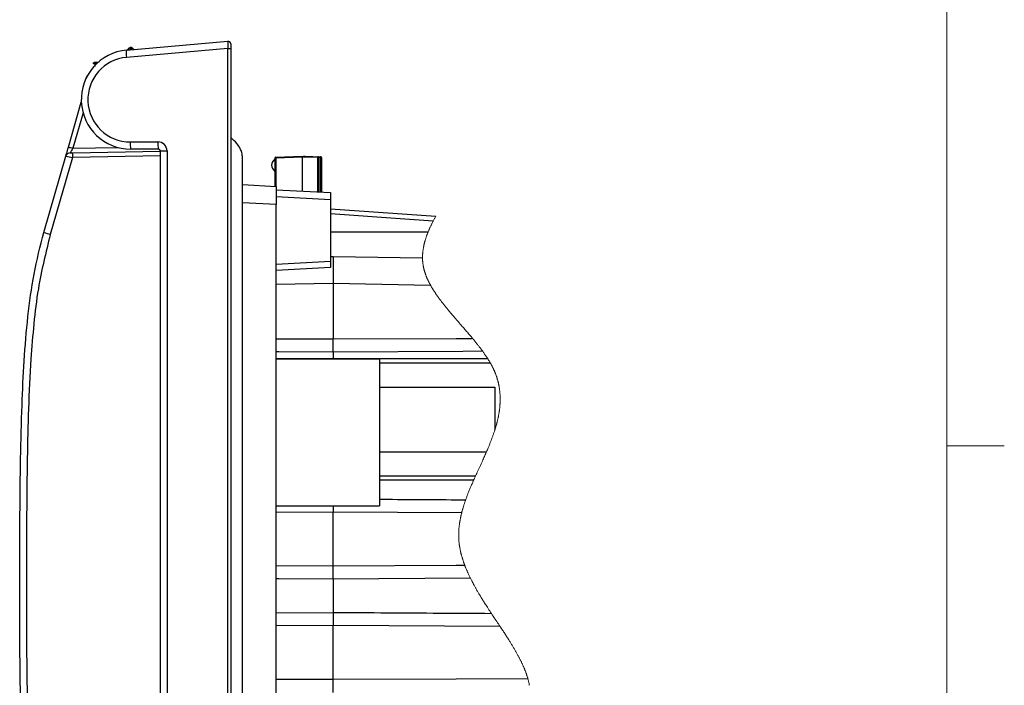
# Model space of a CAD drawing. Units: inches. Extents: x 0.4 to 16.6, y 0.2 to 10.8.
# Drawn here: x 14.4 to 16.5, y 7.6 to 9 of the extents above; entities that cross this region are included whole.
import ezdxf

# ---------------------------------------------------------------- set-up
doc = ezdxf.new("R2010")
doc.units = ezdxf.units.IN
doc.header["$MEASUREMENT"] = 0

msp = doc.modelspace()

# ---------------------------------------------------------------- linework, layer by layer
at = {"color": 7, "linetype": 'Continuous', "lineweight": 18}
for p, q in [((16.3763, 0.3921), (16.3763, 10.6421)), ((16.3763, 8.0753), (16.5013, 8.0753))]:
    msp.add_line(p, q, dxfattribs=at)
at = {"color": 7, "linetype": 'Continuous', "lineweight": 25}
for p, q in [((14.5981, 8.9335), (14.8176, 8.9527)), ((14.824, 8.9468), (14.824, 8.937)), ((14.8176, 8.937), (14.5981, 8.9178)), ((14.5999, 8.9336), (14.6047, 8.9383)), ((14.6067, 8.9363), (14.6044, 8.934)), ((14.6075, 8.9365), (14.6067, 8.9363)), ((14.6075, 8.9395), (14.6075, 8.9365)), ((14.6083, 8.9363), (14.6075, 8.9365)), ((14.6075, 8.9343), (14.6075, 8.9365)), ((14.61, 8.9345), (14.6083, 8.9363)), ((14.6102, 8.9383), (14.6137, 8.9348)), ((14.8176, 8.937), (14.824, 8.937)), ((14.8176, 6.6997), (14.8176, 8.937)), ((14.824, 8.937), (14.824, 6.6997)), ((14.5291, 8.9038), (14.5291, 8.8979)), ((14.53, 8.9076), (14.5387, 8.9079)), ((14.5342, 8.9049), (14.53, 8.9048)), ((14.4721, 8.7233), (14.5, 8.8205)), ((14.5037, 8.7978), (14.4815, 8.7206)), ((14.6061, 8.7344), (14.6661, 8.7344)), ((14.4814, 8.7107), (14.6714, 8.714)), ((14.4815, 8.7206), (14.5797, 8.7223)), ((14.6675, 8.7186), (14.6075, 8.7186)), ((14.6714, 6.7112), (14.6714, 8.7147)), ((14.6714, 8.7147), (14.6858, 8.7147)), ((14.6858, 8.7147), (14.6858, 6.7112)), ((14.419, 8.5382), (14.4664, 8.7035)), ((14.4807, 8.7009), (14.4328, 8.5338)), ((14.6714, 8.7042), (14.4807, 8.7009)), ((14.9219, 8.6995), (14.92, 8.6995)), ((14.92, 8.6381), (14.92, 8.6995)), ((14.9219, 8.7015), (14.979, 8.7035)), ((14.979, 8.7015), (14.9219, 8.6995)), ((14.9219, 8.6995), (14.9219, 8.638)), ((14.979, 8.7015), (14.979, 8.7035)), ((14.979, 8.7035), (15.0125, 8.7023)), ((14.979, 8.7015), (14.979, 8.6277)), ((15.0125, 8.7004), (14.979, 8.7015)), ((14.9819, 8.7034), (14.9854, 8.7035)), ((14.9854, 8.7033), (14.9854, 8.7035)), ((14.9854, 8.7035), (15.0189, 8.7024)), ((15.0144, 8.7004), (15.0125, 8.7004)), ((15.0125, 8.626), (15.0125, 8.7004)), ((15.0189, 8.7004), (15.0144, 8.7006)), ((15.0144, 8.7004), (15.0144, 8.6259)), ((15.0208, 8.7004), (15.0189, 8.7004)), ((15.0189, 8.6256), (15.0189, 8.7004)), ((15.0208, 8.7004), (15.0208, 8.6255)), ((14.8496, 8.6418), (14.9224, 8.638)), ((14.9224, 8.638), (14.9224, 8.5987)), ((14.9224, 8.6307), (15.0405, 8.6245)), ((15.0405, 8.6088), (14.9224, 8.615)), ((15.0405, 8.6245), (15.0405, 8.6088)), ((15.0405, 8.6088), (15.0405, 8.4754)), ((14.9224, 8.5987), (14.8496, 8.6025)), ((14.9224, 6.9012), (14.9224, 8.5987)), ((15.0405, 8.5892), (15.2685, 8.5732)), ((15.2517, 8.5384), (15.0405, 8.5387)), ((14.9224, 8.4692), (15.0405, 8.4754)), ((15.0405, 8.4859), (15.0464, 8.486)), ((15.0405, 8.4754), (15.0405, 8.4617)), ((15.0464, 8.486), (15.0464, 8.427)), ((15.0464, 8.486), (15.2399, 8.4826)), ((15.0405, 8.4617), (14.9224, 8.4555)), ((15.0464, 8.427), (14.9224, 8.4248)), ((15.2574, 8.4233), (15.0464, 8.427)), ((15.0464, 8.427), (15.0464, 8.307)), ((14.9224, 8.3075), (15.0464, 8.307)), ((15.0464, 8.2782), (15.0464, 8.307)), ((15.3812, 8.2642), (14.9224, 8.2642)), ((14.9224, 8.2639), (15.1465, 8.2639)), ((15.0464, 8.2782), (15.0464, 8.2642)), ((15.1465, 8.2639), (15.1465, 7.9449)), ((15.1465, 8.2549), (15.3868, 8.2549)), ((15.1465, 8.2024), (15.3965, 8.2024)), ((15.3965, 8.2024), (15.3965, 8.1093)), ((15.1465, 8.0624), (15.3786, 8.0624)), ((15.1465, 8.01), (15.3549, 8.01)), ((15.3507, 8.0007), (15.1465, 8.0007)), ((14.9224, 7.9449), (15.1465, 7.9449)), ((15.0464, 7.9449), (15.0464, 7.9312)), ((15.0464, 7.9312), (14.9224, 7.9306)), ((15.3247, 7.9299), (15.0464, 7.9312)), ((15.0464, 7.8148), (15.0464, 7.9312)), ((14.9224, 7.8154), (15.0464, 7.8148)), ((15.0464, 7.786), (15.0464, 7.8148)), ((15.3438, 7.7879), (15.0464, 7.786)), ((15.0464, 7.786), (15.0464, 7.7139)), ((14.9224, 7.7131), (15.0464, 7.7139)), ((15.0464, 7.7139), (15.0464, 7.6851)), ((15.0464, 7.6851), (14.9224, 7.6846)), ((15.4079, 7.6835), (15.0464, 7.6851)), ((15.0464, 7.5688), (15.0464, 7.6851)), ((14.9224, 7.5693), (15.0464, 7.5688)), ((15.0464, 7.54), (15.0464, 7.5688))]:
    msp.add_line(p, q, dxfattribs=at)
at = {"color": 7, "linetype": 'Continuous', "lineweight": 25, "flags": 128}
for points in [[(14.4664, 8.7035), (14.4666, 8.7039), (14.4669, 8.705), (14.4674, 8.7068), (14.4681, 8.7093), (14.469, 8.7123), (14.4699, 8.7157), (14.471, 8.7194), (14.4721, 8.7233)], [(14.4757, 8.7106), (14.4758, 8.7106), (14.4762, 8.7106), (14.4767, 8.7106), (14.4774, 8.7107), (14.4782, 8.7107), (14.4792, 8.7107), (14.4803, 8.7107), (14.4814, 8.7107)], [(15.2629, 8.5628), (15.1916, 8.5678), (15.0405, 8.5784)], [(15.0405, 8.4861), (15.0413, 8.4861), (15.0435, 8.486), (15.0451, 8.486), (15.0461, 8.486), (15.0464, 8.486)], [(15.0464, 8.307), (15.3125, 8.3082), (15.3482, 8.3083)], [(15.0464, 8.2782), (14.9283, 8.2789), (14.9224, 8.279)], [(15.3703, 8.2802), (15.3274, 8.2799), (15.0464, 8.2782)], [(15.0464, 7.8148), (15.3125, 7.816), (15.3314, 7.8161)], [(15.0464, 7.786), (14.9283, 7.7868), (14.9224, 7.7868)], [(15.0464, 7.5688), (15.3125, 7.57), (15.4681, 7.5706)]]:
    msp.add_lwpolyline(points, dxfattribs=at)
at = {"color": 7, "linetype": 'Continuous', "lineweight": 18, "flags": 128}
msp.add_lwpolyline([(15.4715, 7.5557), (15.4714, 7.5565), (15.4712, 7.5573), (15.4711, 7.5581), (15.4709, 7.559), (15.4708, 7.5598), (15.4706, 7.5608), (15.4703, 7.5617), (15.4701, 7.5627), (15.4699, 7.5637), (15.4697, 7.5647), (15.4694, 7.5657), (15.4692, 7.5666), (15.4689, 7.5676), (15.4686, 7.5686), (15.4684, 7.5696), (15.4681, 7.5706), (15.4678, 7.5716), (15.4675, 7.5726), (15.4672, 7.5736), (15.4669, 7.5746), (15.4666, 7.5756), (15.4663, 7.5766), (15.4659, 7.5775), (15.4656, 7.5785), (15.4653, 7.5794), (15.465, 7.5804), (15.4647, 7.5813), (15.4643, 7.5823), (15.464, 7.5832), (15.4636, 7.5841), (15.4633, 7.5851), (15.4629, 7.586), (15.4626, 7.587), (15.4622, 7.5879), (15.4618, 7.5888), (15.4615, 7.5898), (15.461, 7.5908), (15.4606, 7.5919), (15.4601, 7.593), (15.4597, 7.594), (15.4592, 7.5951), (15.4588, 7.5962), (15.4583, 7.5972), (15.4578, 7.5983), (15.4573, 7.5994), (15.4568, 7.6005), (15.4563, 7.6017), (15.4558, 7.6028), (15.4553, 7.6039), (15.4547, 7.605), (15.4541, 7.6063), (15.4535, 7.6075), (15.4529, 7.6087), (15.4523, 7.61), (15.4517, 7.6112), (15.4511, 7.6124), (15.4504, 7.6137), (15.4498, 7.6148), (15.4493, 7.6159), (15.4487, 7.6171), (15.4481, 7.6182), (15.4474, 7.6193), (15.4468, 7.6205), (15.4461, 7.6218), (15.4453, 7.6232), (15.4446, 7.6246), (15.4438, 7.626), (15.443, 7.6273), (15.4423, 7.6287), (15.4415, 7.63), (15.4407, 7.6314), (15.44, 7.6327), (15.4391, 7.6342), (15.4382, 7.6357), (15.4374, 7.6371), (15.4365, 7.6386), (15.4356, 7.6401), (15.4347, 7.6415), (15.4339, 7.6429), (15.4331, 7.6443), (15.4322, 7.6457), (15.4314, 7.6471), (15.4305, 7.6485), (15.4295, 7.6501), (15.4286, 7.6516), (15.4276, 7.6532), (15.4266, 7.6547), (15.4256, 7.6563), (15.4246, 7.6579), (15.4236, 7.6594), (15.4226, 7.661), (15.4215, 7.6628), (15.4203, 7.6646), (15.4191, 7.6664), (15.418, 7.6682), (15.4168, 7.67), (15.4156, 7.6718), (15.4144, 7.6736), (15.4131, 7.6756), (15.4118, 7.6775), (15.4105, 7.6795), (15.4092, 7.6815), (15.4079, 7.6835), (15.4061, 7.6861), (15.4044, 7.6888), (15.4026, 7.6914), (15.4009, 7.694), (15.3991, 7.6967), (15.3974, 7.6993), (15.3953, 7.7024), (15.3932, 7.7055), (15.3911, 7.7087), (15.3891, 7.7118), (15.3873, 7.7144), (15.3856, 7.7171), (15.3839, 7.7197), (15.3822, 7.7224), (15.3804, 7.725), (15.3791, 7.7271), (15.3777, 7.7292), (15.3764, 7.7313), (15.3751, 7.7334), (15.3738, 7.7354), (15.3727, 7.7372), (15.3716, 7.7389), (15.3705, 7.7407), (15.3694, 7.7424), (15.3683, 7.7442), (15.3672, 7.7459), (15.3662, 7.7476), (15.3652, 7.7492), (15.3642, 7.7509), (15.3632, 7.7525), (15.3622, 7.7542), (15.3613, 7.7557), (15.3605, 7.7572), (15.3596, 7.7587), (15.3587, 7.7602), (15.3578, 7.7617), (15.357, 7.7632), (15.3561, 7.7647), (15.3553, 7.7661), (15.3546, 7.7675), (15.3538, 7.7689), (15.353, 7.7702), (15.3523, 7.7716), (15.3515, 7.773), (15.3507, 7.7744), (15.35, 7.7758), (15.3493, 7.7772), (15.3485, 7.7786), (15.3478, 7.7799), (15.3471, 7.7813), (15.3464, 7.7826), (15.3457, 7.7839), (15.3451, 7.7853), (15.3444, 7.7866), (15.3438, 7.7879), (15.3431, 7.7891), (15.3425, 7.7904), (15.3419, 7.7917), (15.3413, 7.7929), (15.3407, 7.7942), (15.3401, 7.7954), (15.3395, 7.7967), (15.339, 7.7979), (15.3385, 7.799), (15.338, 7.8002), (15.3374, 7.8013), (15.3369, 7.8025), (15.3364, 7.8037), (15.3359, 7.8048), (15.3354, 7.806), (15.3349, 7.8071), (15.3345, 7.8083), (15.334, 7.8095), (15.3335, 7.8106), (15.3331, 7.8117), (15.3326, 7.8128), (15.3322, 7.8139), (15.3318, 7.815), (15.3314, 7.8161), (15.3309, 7.8173), (15.3305, 7.8185), (15.3301, 7.8196), (15.3296, 7.8208), (15.3292, 7.822), (15.3288, 7.8231), (15.3284, 7.8243), (15.328, 7.8254), (15.3277, 7.8266), (15.3273, 7.8278), (15.3269, 7.829), (15.3265, 7.8301), (15.3262, 7.8313), (15.3258, 7.8325), (15.3255, 7.8337), (15.3251, 7.8349), (15.3248, 7.836), (15.3245, 7.8372), (15.3241, 7.8384), (15.3238, 7.8396), (15.3235, 7.8408), (15.3232, 7.8419), (15.3229, 7.8431), (15.3227, 7.8442), (15.3224, 7.8453), (15.3222, 7.8464), (15.322, 7.8474), (15.3217, 7.8485), (15.3215, 7.8496), (15.3213, 7.8507), (15.3211, 7.8519), (15.3208, 7.853), (15.3206, 7.8541), (15.3204, 7.8552), (15.3203, 7.8564), (15.3201, 7.8575), (15.3199, 7.8585), (15.3198, 7.8596), (15.3196, 7.8606), (15.3195, 7.8616), (15.3194, 7.8627), (15.3192, 7.8637), (15.3191, 7.8647), (15.319, 7.8658), (15.3189, 7.8668), (15.3188, 7.8678), (15.3187, 7.8689), (15.3186, 7.8699), (15.3186, 7.8709), (15.3185, 7.8719), (15.3184, 7.8728), (15.3184, 7.8738), (15.3183, 7.8748), (15.3183, 7.8758), (15.3183, 7.8769), (15.3182, 7.8779), (15.3182, 7.8789), (15.3182, 7.88), (15.3182, 7.881), (15.3182, 7.882), (15.3182, 7.8829), (15.3182, 7.8839), (15.3182, 7.8849), (15.3182, 7.8859), (15.3183, 7.8868), (15.3183, 7.8878), (15.3183, 7.8888), (15.3184, 7.8898), (15.3184, 7.8908), (15.3185, 7.8917), (15.3186, 7.8927), (15.3186, 7.8936), (15.3187, 7.8946), (15.3188, 7.8956), (15.3189, 7.8967), (15.319, 7.8977), (15.3191, 7.8987), (15.3192, 7.8998), (15.3193, 7.9008), (15.3194, 7.9018), (15.3195, 7.9027), (15.3197, 7.9037), (15.3198, 7.9047), (15.3199, 7.9057), (15.3201, 7.9068), (15.3202, 7.9078), (15.3204, 7.9089), (15.3206, 7.91), (15.3207, 7.9111), (15.3209, 7.9122), (15.3211, 7.9133), (15.3213, 7.9144), (15.3216, 7.9156), (15.3218, 7.9169), (15.322, 7.9181), (15.3223, 7.9194), (15.3226, 7.9206), (15.3228, 7.9219), (15.3231, 7.9231), (15.3234, 7.9242), (15.3236, 7.9254), (15.3239, 7.9265), (15.3242, 7.9277), (15.3245, 7.9288), (15.3247, 7.9299), (15.3251, 7.9312), (15.3254, 7.9325), (15.3257, 7.9337), (15.3261, 7.935), (15.3264, 7.9363), (15.3268, 7.9375), (15.3272, 7.9388), (15.3276, 7.9402), (15.328, 7.9416), (15.3284, 7.943), (15.3288, 7.9444), (15.3293, 7.9458), (15.3297, 7.9472), (15.3302, 7.9485), (15.3306, 7.9499), (15.3311, 7.9513), (15.3316, 7.9527), (15.332, 7.9541), (15.3325, 7.9555), (15.333, 7.9568), (15.3335, 7.9582), (15.334, 7.9597), (15.3345, 7.9612), (15.3351, 7.9627), (15.3356, 7.9642), (15.3362, 7.9656), (15.3367, 7.9671), (15.3373, 7.9686), (15.3379, 7.97), (15.3384, 7.9715), (15.3391, 7.9732), (15.3398, 7.975), (15.3405, 7.9767), (15.3412, 7.9785), (15.3419, 7.9802), (15.3427, 7.982), (15.3434, 7.9837), (15.3441, 7.9854), (15.3449, 7.9872), (15.3456, 7.9889), (15.3463, 7.9907), (15.3471, 7.9924), (15.348, 7.9945), (15.3489, 7.9965), (15.3498, 7.9986), (15.3507, 8.0007), (15.3517, 8.003), (15.3528, 8.0053), (15.3538, 8.0076), (15.3549, 8.01), (15.3561, 8.0127), (15.3574, 8.0154), (15.3586, 8.0182), (15.3599, 8.0209), (15.3611, 8.0236), (15.3624, 8.0264), (15.3639, 8.0296), (15.3653, 8.0328), (15.3668, 8.0361), (15.3683, 8.0393), (15.3695, 8.0419), (15.3706, 8.0445), (15.3718, 8.0471), (15.373, 8.0496), (15.3741, 8.0522), (15.375, 8.0543), (15.3759, 8.0563), (15.3768, 8.0583), (15.3777, 8.0604), (15.3786, 8.0624), (15.3795, 8.0645), (15.3804, 8.0665), (15.3812, 8.0686), (15.3821, 8.0706), (15.3828, 8.0723), (15.3834, 8.0739), (15.3841, 8.0755), (15.3848, 8.0771), (15.3854, 8.0788), (15.3861, 8.0804), (15.3868, 8.0821), (15.3874, 8.0837), (15.388, 8.0854), (15.3887, 8.087), (15.3893, 8.0887), (15.3899, 8.0901), (15.3904, 8.0916), (15.3909, 8.093), (15.3915, 8.0945), (15.392, 8.0959), (15.3925, 8.0973), (15.393, 8.0988), (15.3935, 8.1002), (15.394, 8.1018), (15.3946, 8.1033), (15.3951, 8.1048), (15.3956, 8.1063), (15.3961, 8.1078), (15.3965, 8.1093), (15.397, 8.1106), (15.3974, 8.1119), (15.3978, 8.1132), (15.3981, 8.1145), (15.3985, 8.1158), (15.3989, 8.1171), (15.3993, 8.1184), (15.3996, 8.1196), (15.4, 8.1208), (15.4003, 8.122), (15.4006, 8.1232), (15.4009, 8.1244), (15.4012, 8.1256), (15.4015, 8.1268), (15.4018, 8.128), (15.4021, 8.1292), (15.4024, 8.1304), (15.4027, 8.1316), (15.403, 8.1328), (15.4032, 8.1339), (15.4035, 8.135), (15.4037, 8.1361), (15.4039, 8.1373), (15.4042, 8.1384), (15.4044, 8.1396), (15.4046, 8.1408), (15.4049, 8.142), (15.4051, 8.1432), (15.4053, 8.1444), (15.4055, 8.1456), (15.4057, 8.1467), (15.4059, 8.1478), (15.406, 8.149), (15.4062, 8.1501), (15.4064, 8.1512), (15.4065, 8.1524), (15.4067, 8.1535), (15.4068, 8.1546), (15.4069, 8.1557), (15.4071, 8.1569), (15.4072, 8.158), (15.4073, 8.1591), (15.4074, 8.1602), (15.4075, 8.1613), (15.4076, 8.1623), (15.4077, 8.1634), (15.4078, 8.1644), (15.4078, 8.1654), (15.4079, 8.1664), (15.4079, 8.1674), (15.408, 8.1684), (15.408, 8.1694), (15.4081, 8.1704), (15.4081, 8.1715), (15.4081, 8.1725), (15.4082, 8.1735), (15.4082, 8.1746), (15.4082, 8.1756), (15.4082, 8.1766), (15.4082, 8.1776), (15.4082, 8.1787), (15.4082, 8.1797), (15.4081, 8.1807), (15.4081, 8.1817), (15.4081, 8.1828), (15.408, 8.1838), (15.408, 8.1848), (15.4079, 8.1858), (15.4079, 8.1867), (15.4078, 8.1877), (15.4077, 8.1886), (15.4077, 8.1896), (15.4076, 8.1905), (15.4075, 8.1915), (15.4074, 8.1926), (15.4073, 8.1936), (15.4072, 8.1946), (15.407, 8.1956), (15.4069, 8.1967), (15.4068, 8.1977), (15.4066, 8.1987), (15.4065, 8.1996), (15.4064, 8.2005), (15.4062, 8.2015), (15.4061, 8.2024), (15.4059, 8.2034), (15.4057, 8.2043), (15.4055, 8.2053), (15.4054, 8.2062), (15.4052, 8.2072), (15.405, 8.2081), (15.4048, 8.2091), (15.4046, 8.2099), (15.4044, 8.2108), (15.4042, 8.2117), (15.404, 8.2126), (15.4037, 8.2135), (15.4035, 8.2144), (15.4033, 8.2153), (15.403, 8.2162), (15.4028, 8.2171), (15.4025, 8.218), (15.4023, 8.2189), (15.402, 8.2199), (15.4018, 8.2208), (15.4015, 8.2217), (15.4012, 8.2227), (15.4009, 8.2236), (15.4006, 8.2246), (15.4002, 8.2255), (15.3999, 8.2265), (15.3996, 8.2274), (15.3992, 8.2283), (15.3989, 8.2293), (15.3985, 8.2302), (15.3982, 8.2312), (15.3978, 8.2322), (15.3975, 8.233), (15.3971, 8.2339), (15.3967, 8.2348), (15.3964, 8.2357), (15.396, 8.2366), (15.3956, 8.2376), (15.3951, 8.2385), (15.3947, 8.2395), (15.3943, 8.2404), (15.3938, 8.2414), (15.3934, 8.2423), (15.393, 8.2432), (15.3925, 8.2441), (15.3921, 8.245), (15.3916, 8.2459), (15.3912, 8.2468), (15.3907, 8.2477), (15.3902, 8.2486), (15.3898, 8.2495), (15.3893, 8.2504), (15.3888, 8.2513), (15.3883, 8.2522), (15.3878, 8.2531), (15.3873, 8.254), (15.3868, 8.2549), (15.3863, 8.2557), (15.3858, 8.2566), (15.3853, 8.2575), (15.3848, 8.2583), (15.3843, 8.2592), (15.3837, 8.2601), (15.3831, 8.2611), (15.3825, 8.2621), (15.3818, 8.2631), (15.3812, 8.2642), (15.3806, 8.2652), (15.3799, 8.2662), (15.3793, 8.2672), (15.3786, 8.2682), (15.3779, 8.2692), (15.3773, 8.2702), (15.3766, 8.2712), (15.3759, 8.2721), (15.3752, 8.2731), (15.3744, 8.2743), (15.3736, 8.2755), (15.3728, 8.2767), (15.3719, 8.2778), (15.3711, 8.279), (15.3703, 8.2802), (15.3695, 8.2813), (15.3686, 8.2824), (15.3678, 8.2835), (15.367, 8.2846), (15.3662, 8.2857), (15.3653, 8.2868), (15.3645, 8.2879), (15.3637, 8.289), (15.3628, 8.2901), (15.3619, 8.2913), (15.361, 8.2925), (15.3601, 8.2936), (15.3592, 8.2948), (15.3583, 8.2959), (15.3572, 8.2973), (15.356, 8.2987), (15.3549, 8.3001), (15.3538, 8.3015), (15.3527, 8.3029), (15.3516, 8.3042), (15.3504, 8.3056), (15.3493, 8.3069), (15.3482, 8.3083), (15.347, 8.3098), (15.3457, 8.3113), (15.3445, 8.3127), (15.3432, 8.3142), (15.342, 8.3157), (15.3403, 8.3176), (15.3387, 8.3196), (15.337, 8.3215), (15.3353, 8.3235), (15.3336, 8.3255), (15.3319, 8.3275), (15.3301, 8.3295), (15.3284, 8.3315), (15.3261, 8.3341), (15.3238, 8.3368), (15.3216, 8.3394), (15.3195, 8.3417), (15.3175, 8.3441), (15.3155, 8.3464), (15.3134, 8.3487), (15.3114, 8.3511), (15.3094, 8.3534), (15.3077, 8.3554), (15.306, 8.3574), (15.3043, 8.3593), (15.3027, 8.3613), (15.3014, 8.3629), (15.3001, 8.3644), (15.2988, 8.3659), (15.2975, 8.3675), (15.2963, 8.3689), (15.2952, 8.3703), (15.294, 8.3716), (15.2929, 8.373), (15.2918, 8.3744), (15.2907, 8.3758), (15.2896, 8.3772), (15.2884, 8.3785), (15.2874, 8.3799), (15.2864, 8.3812), (15.2853, 8.3825), (15.2843, 8.3838), (15.2833, 8.3851), (15.2823, 8.3864), (15.2813, 8.3876), (15.2804, 8.3889), (15.2794, 8.3901), (15.2785, 8.3913), (15.2776, 8.3926), (15.2768, 8.3936), (15.2761, 8.3946), (15.2753, 8.3957), (15.2746, 8.3967), (15.2738, 8.3977), (15.2731, 8.3988), (15.2724, 8.3997), (15.2717, 8.4007), (15.271, 8.4017), (15.2704, 8.4026), (15.2697, 8.4036), (15.269, 8.4046), (15.2683, 8.4057), (15.2676, 8.4067), (15.2669, 8.4077), (15.2662, 8.4088), (15.2656, 8.4098), (15.2649, 8.4107), (15.2643, 8.4117), (15.2637, 8.4127), (15.2631, 8.4137), (15.2625, 8.4146), (15.2619, 8.4156), (15.2613, 8.4166), (15.2607, 8.4175), (15.2601, 8.4185), (15.2596, 8.4195), (15.259, 8.4204), (15.2585, 8.4214), (15.2579, 8.4223), (15.2574, 8.4233), (15.2568, 8.4242), (15.2563, 8.4252), (15.2558, 8.4262), (15.2553, 8.4272), (15.2547, 8.4282), (15.2542, 8.4291), (15.2538, 8.4301), (15.2533, 8.431), (15.2528, 8.4319), (15.2524, 8.4328), (15.2519, 8.4337), (15.2515, 8.4347), (15.2511, 8.4356), (15.2507, 8.4365), (15.2502, 8.4374), (15.2498, 8.4383), (15.2494, 8.4392), (15.2491, 8.4401), (15.2487, 8.441), (15.2483, 8.4419), (15.248, 8.4427), (15.2477, 8.4435), (15.2474, 8.4442), (15.2471, 8.445), (15.2468, 8.4458), (15.2465, 8.4465), (15.2463, 8.4473), (15.246, 8.448), (15.2458, 8.4487), (15.2455, 8.4494), (15.2453, 8.4501), (15.245, 8.451), (15.2448, 8.4518), (15.2445, 8.4526), (15.2443, 8.4534), (15.244, 8.4542), (15.2438, 8.455), (15.2436, 8.4558), (15.2433, 8.4566), (15.2431, 8.4573), (15.243, 8.4581), (15.2428, 8.4589), (15.2426, 8.4596), (15.2424, 8.4604), (15.2422, 8.4612), (15.2421, 8.4619), (15.2419, 8.4626), (15.2418, 8.4633), (15.2417, 8.464), (15.2415, 8.4648), (15.2414, 8.4656), (15.2412, 8.4664), (15.2411, 8.4672), (15.241, 8.468), (15.2409, 8.4688), (15.2408, 8.4696), (15.2407, 8.4704), (15.2406, 8.4712), (15.2405, 8.472), (15.2404, 8.4728), (15.2403, 8.4736), (15.2402, 8.4744), (15.2402, 8.4752), (15.2401, 8.476), (15.2401, 8.4768), (15.24, 8.4776), (15.24, 8.4784), (15.2399, 8.4793), (15.2399, 8.4801), (15.2399, 8.4809), (15.2399, 8.4818), (15.2399, 8.4826), (15.2399, 8.4826), (15.2398, 8.4835), (15.2398, 8.4845), (15.2399, 8.4854), (15.2399, 8.4863), (15.2399, 8.4872), (15.2399, 8.4881), (15.24, 8.489), (15.24, 8.4899), (15.2401, 8.4907), (15.2401, 8.4916), (15.2402, 8.4925), (15.2403, 8.4933), (15.2403, 8.4942), (15.2404, 8.4951), (15.2405, 8.4959), (15.2406, 8.4968), (15.2407, 8.4977), (15.2408, 8.4985), (15.2409, 8.4994), (15.241, 8.5002), (15.2412, 8.5011), (15.2413, 8.5019), (15.2414, 8.5028), (15.2416, 8.5037), (15.2417, 8.5045), (15.2419, 8.5054), (15.242, 8.5062), (15.2422, 8.5071), (15.2424, 8.5079), (15.2426, 8.5089), (15.2428, 8.5099), (15.243, 8.5109), (15.2432, 8.5119), (15.2435, 8.513), (15.2437, 8.514), (15.2439, 8.5149), (15.2442, 8.5159), (15.2444, 8.5168), (15.2447, 8.5178), (15.245, 8.5188), (15.2452, 8.5197), (15.2455, 8.5207), (15.2458, 8.5216), (15.2461, 8.5227), (15.2464, 8.5237), (15.2467, 8.5247), (15.247, 8.5257), (15.2474, 8.5267), (15.2477, 8.5277), (15.248, 8.5287), (15.2484, 8.5297), (15.2487, 8.5307), (15.2491, 8.5317), (15.2495, 8.5327), (15.2498, 8.5337), (15.2502, 8.5346), (15.2505, 8.5356), (15.2509, 8.5365), (15.2513, 8.5375), (15.2517, 8.5384), (15.2521, 8.5395), (15.2525, 8.5406), (15.253, 8.5417), (15.2535, 8.5428), (15.2539, 8.5439), (15.2544, 8.545), (15.2549, 8.5461), (15.2554, 8.5473), (15.256, 8.5485), (15.2565, 8.5497), (15.2571, 8.5509), (15.2576, 8.5521), (15.2582, 8.5533), (15.2588, 8.5545), (15.2593, 8.5557), (15.2599, 8.5569), (15.2605, 8.5581), (15.2611, 8.5593), (15.2617, 8.5605), (15.2623, 8.5616), (15.2629, 8.5628), (15.2636, 8.5641), (15.2643, 8.5654), (15.265, 8.5667), (15.2657, 8.568), (15.2664, 8.5693), (15.2671, 8.5706), (15.2678, 8.5719), (15.2685, 8.5732)], dxfattribs=at)
at = {"color": 7, "linetype": 'Continuous', "lineweight": 25}
for centre, radius, start, end in [((14.9388, 8.9448), 0.1214, 176.2968, 183.7032), ((14.8181, 8.9468), 0.00591, 359.9992, 95), ((14.6075, 8.8262), 0.1076, 95, 270), ((14.6435, 8.9256), 0.0461, 170.1973, 189.8027), ((14.6075, 8.9356), 0.00394, 89.9984, 135.0001), ((14.6266, 8.9572), 0.029, 220.6999, 226.4008), ((14.6075, 8.9356), 0.00394, 44.9999, 90.0016), ((14.5883, 8.9572), 0.029, 313.5985, 319.3003), ((14.6061, 8.8262), 0.0919, 95, 270), ((14.5284, 8.8866), 0.0172, 87.6855, 97.1948), ((14.5509, 8.9062), 0.0209, 176.1205, 183.8795), ((14.6523, 8.7305), 0.0464, 175.1663, 194.7958), ((14.7123, 8.7305), 0.0464, 175.1661, 194.796), ((14.6661, 8.7147), 0.0197, 0, 90.0001), ((14.4759, 8.7008), 0.00984, 90.9997, 164.0003), ((14.7584, 9.6951), 1.0131, 253.5848, 254.1368), ((14.8659, 8.4913), 0.4476, 149.1857, 150.6565), ((14.5095, 8.7038), 0.0289, 166.1938, 185.8304), ((14.6675, 8.7147), 0.00394, 0.0004, 89.9996), ((14.516, 8.9336), 0.2354, 257.8469, 261.3769), ((14.9219, 8.6995), 0.00197, 91.9986, 180.0015), ((14.936, 8.7005), 0.0142, 176.0146, 183.9854), ((14.9984, 8.7014), 0.0142, 356.0195, 3.9805), ((15.0125, 8.7004), 0.00197, 0.0004, 88.0007), ((15.0048, 8.7014), 0.0142, 356.0192, 3.9808), ((15.0189, 8.7004), 0.00197, 0.0004, 87.9984), ((14.4696, 8.6745), 0.1454, 249.6526, 255.3435)]:
    msp.add_arc(centre, radius, start, end, dxfattribs=at)
for points, knots in [([(14.5262, 8.9037), (14.5263, 8.9041), (14.5264, 8.905), (14.527, 8.9062), (14.528, 8.9071), (14.5291, 8.9075), (14.5298, 8.9076), (14.53, 8.9076)], [0, 0, 0, 0, 0.219445, 0.438988, 0.658388, 0.877612, 1, 1, 1, 1]), ([(14.53, 8.9048), (14.53, 8.9048), (14.5298, 8.9048), (14.5295, 8.9046), (14.5293, 8.9044), (14.5291, 8.9041), (14.5291, 8.9039), (14.5291, 8.9038)], [0, 0, 0, 0, 0.122152, 0.341084, 0.560421, 0.780182, 1, 1, 1, 1]), ([(14.5108, 8.8736), (14.5111, 8.8742), (14.5117, 8.8754), (14.5126, 8.8771), (14.5133, 8.8784), (14.5137, 8.8791), (14.5138, 8.8793), (14.5139, 8.8794)], [0, 0, 0, 0, 0.324182, 0.613381, 0.878028, 0.968687, 1, 1, 1, 1]), ([(14.824, 6.7558), (14.828, 6.7595), (14.8349, 6.7659), (14.844, 6.7773), (14.8484, 6.7888), (14.8494, 6.7977), (14.8496, 6.8019), (14.8496, 6.8037), (14.8496, 6.8064), (14.8496, 6.8127), (14.8496, 6.8247), (14.8496, 6.8424), (14.8496, 6.8655), (14.8496, 6.8927), (14.8496, 6.9242), (14.8496, 6.9666), (14.8496, 7.0216), (14.8496, 7.0952), (14.8496, 7.1793), (14.8496, 7.2711), (14.8496, 7.4982), (14.8496, 7.7334), (14.8496, 7.9766), (14.8496, 8.093), (14.8496, 8.2068), (14.8496, 8.3132), (14.8496, 8.4078), (14.8496, 8.4854), (14.8496, 8.5475), (14.8496, 8.5869), (14.8496, 8.6112), (14.8496, 8.6233), (14.8496, 8.6343), (14.8496, 8.6459), (14.8496, 8.6579), (14.8496, 8.6706), (14.8496, 8.6815), (14.8496, 8.6897), (14.8496, 8.6944), (14.8496, 8.6962), (14.8496, 8.6968), (14.8496, 8.6982), (14.8495, 8.7011), (14.849, 8.7059), (14.8477, 8.7126), (14.8443, 8.7216), (14.8363, 8.7328), (14.8286, 8.7399), (14.824, 8.7442)], [0, 0, 0, 0, 0.008128, 0.014088, 0.021741, 0.02616, 0.02739, 0.028035, 0.028961, 0.031413, 0.037355, 0.046935, 0.057876, 0.071923, 0.087652, 0.104981, 0.135443, 0.169852, 0.215172, 0.261149, 0.307193, 0.554989, 0.612985, 0.671053, 0.729144, 0.783134, 0.830301, 0.870659, 0.899298, 0.92313, 0.929627, 0.935648, 0.941205, 0.946036, 0.953036, 0.959241, 0.96495, 0.969392, 0.971554, 0.971967, 0.971975, 0.972541, 0.973996, 0.976357, 0.979689, 0.984226, 0.990666, 1, 1, 1, 1]), ([(14.4952, 6.7187), (14.4835, 6.7515), (14.4599, 6.817), (14.4312, 6.918), (14.4086, 7.0211), (14.3923, 7.1268), (14.3813, 7.2343), (14.3742, 7.3433), (14.3699, 7.4525), (14.3666, 7.6064), (14.3662, 7.8049), (14.3672, 8.0054), (14.3709, 8.157), (14.3756, 8.2596), (14.3832, 8.3545), (14.3963, 8.4478), (14.4105, 8.5083), (14.419, 8.5382), (14.419, 8.5382)], [0, 0, 0, 0, 0.056754, 0.113673, 0.17119, 0.228933, 0.288204, 0.347572, 0.407099, 0.466649, 0.598856, 0.731092, 0.793941, 0.846342, 0.8988, 0.94923, 0.999999, 1, 1, 1, 1]), ([(14.4328, 8.5338), (14.4232, 8.4947), (14.4074, 8.4309), (14.3966, 8.3401), (14.3868, 8.2174), (14.3819, 8.0388), (14.3806, 7.8049), (14.3811, 7.5731), (14.386, 7.387), (14.3947, 7.2469), (14.405, 7.1416), (14.4204, 7.0361), (14.4427, 6.931), (14.4719, 6.8266), (14.4963, 6.7584), (14.5086, 6.7242)], [0, 0, 0, 0, 0.066019, 0.107841, 0.149768, 0.268119, 0.400911, 0.533732, 0.648629, 0.706349, 0.764133, 0.822255, 0.8812, 0.940389, 1, 1, 1, 1]), ([(15.1465, 7.9593), (15.1525, 7.9593), (15.2148, 7.9589), (15.2771, 7.9585), (15.3335, 7.9582)], [0, 0, 0, 0, 0.096165, 1, 1, 1, 1]), ([(15.0464, 7.7139), (15.0858, 7.7136), (15.2, 7.7129), (15.3142, 7.7122), (15.3891, 7.7118)], [0, 0, 0, 0, 0.344639, 1, 1, 1, 1])]:
    msp.add_open_spline(points, degree=3, knots=knots, dxfattribs=at)
msp.add_open_spline([(14.92, 8.6986), (14.916, 8.6937), (14.9081, 8.6838), (14.916, 8.674), (14.92, 8.6691)], degree=3, dxfattribs=at)

doc.saveas('drawing.dxf')
